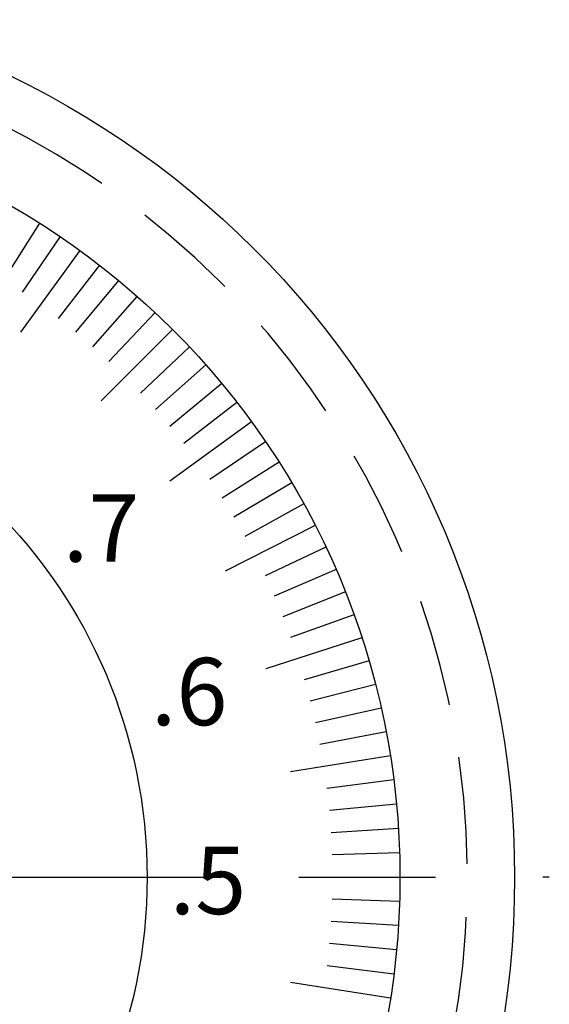
# Model space of a CAD drawing. Extents: x 0 to 392, y 0 to 283.
# Drawn here: x 212 to 228, y 187 to 217 of the extents above; entities that cross this region are included whole.
import ezdxf

# ---------------------------------------------------------------- set-up
doc = ezdxf.new("R2010")
doc.units = 0
doc.linetypes.add('CENTER2', pattern=[28.575, 19.05, -3.175, 3.175, -3.175])
doc.linetypes.add('HIDDEN2', pattern=[4.7625, 3.175, -1.5875])
for name, color, linetype in [('中心線', 4, 'CENTER2'), ('外形線', 7, 'CONTINUOUS'), ('文字', 6, 'CONTINUOUS'), ('目盛', 72, 'CONTINUOUS'), ('隠れ線2', 1, 'HIDDEN2')]:
    doc.layers.add(name, color=color, linetype=linetype)
doc.styles.add('STYLE3', font='romans.shx', dxfattribs={"bigfont": 'bigfont.shx'})

msp = doc.modelspace()

# ---------------------------------------------------------------- linework, layer by layer
at = {"layer": '中心線'}
msp.add_line((170.364, 191.041), (227.71, 191.071), dxfattribs=at)
at = {"layer": '外形線'}
for radius in [26.4, 23, 15.5]:
    msp.add_circle((200.282, 191.057), radius, dxfattribs=at)
at = {"layer": '目盛'}
for p, q in [((212.596, 210.483), (211.525, 208.794)), ((213.2, 210.086), (212.077, 208.432)), ((213.791, 209.671), (212.029, 207.243)), ((214.37, 209.238), (213.145, 207.657)), ((214.934, 208.786), (213.66, 207.245)), ((215.483, 208.317), (214.161, 206.816)), ((216.018, 207.831), (214.65, 206.373)), ((216.537, 207.329), (214.417, 205.206)), ((217.04, 206.81), (215.583, 205.44)), ((217.527, 206.276), (216.027, 204.953)), ((217.996, 205.727), (216.456, 204.451)), ((218.448, 205.163), (216.869, 203.937)), ((218.882, 204.586), (216.456, 202.821)), ((219.298, 203.995), (217.645, 202.87)), ((219.695, 203.391), (218.007, 202.318)), ((220.073, 202.775), (218.352, 201.756)), ((220.431, 202.148), (218.679, 201.183)), ((220.77, 201.509), (218.098, 200.146)), ((221.088, 200.861), (219.279, 200.008)), ((221.386, 200.202), (219.551, 199.407)), ((221.663, 199.535), (219.803, 198.798)), ((221.918, 198.859), (220.037, 198.181)), ((222.153, 198.176), (219.3, 197.247)), ((222.366, 197.485), (220.445, 196.926)), ((222.557, 196.788), (220.62, 196.29)), ((222.726, 196.086), (220.774, 195.649)), ((222.873, 195.378), (220.908, 195.003)), ((222.997, 194.667), (220.034, 194.196)), ((223.099, 193.951), (221.115, 193.7)), ((223.179, 193.233), (221.188, 193.044)), ((223.236, 192.513), (221.24, 192.386)), ((223.27, 191.791), (221.271, 191.727)), ((220.282, 191.067), (223.282, 191.069)), ((223.271, 190.346), (221.272, 190.408)), ((223.238, 189.625), (221.241, 189.749)), ((223.181, 188.904), (221.19, 189.091)), ((223.102, 188.186), (221.118, 188.436)), ((223.001, 187.471), (220.038, 187.938))]:
    msp.add_line(p, q, dxfattribs=at)
at = {"layer": '隠れ線2'}
msp.add_arc((200.282, 191.057), 25, 328.1807, 191.537, dxfattribs=at)

# ---------------------------------------------------------------- texts
at = {"layer": '文字', "style": 'STYLE3'}
for s, p in [('.7', (213.282, 200.431)), ('.6', (215.893, 195.574)), ('.5', (216.451, 189.967))]:
    msp.add_text(s, height=2, rotation=0.03, dxfattribs=at).set_placement(p)

doc.saveas('drawing.dxf')
